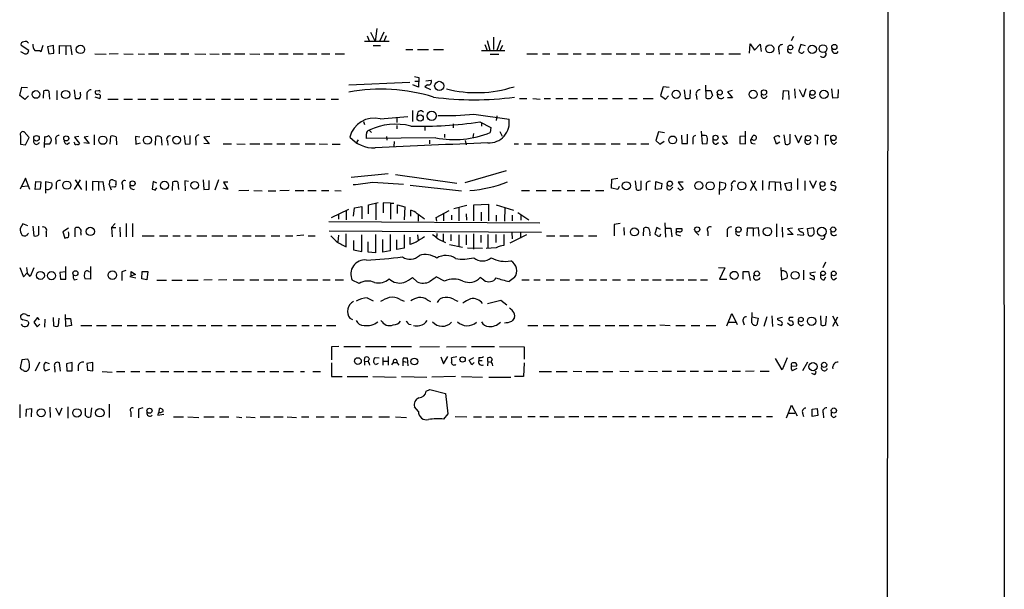
# Model space of a CAD drawing. Extents: x 0 to 1080, y 0 to 889.
# Drawn here: x 887 to 1069, y 423 to 529 of the extents above; entities that cross this region are included whole.
import ezdxf

# ---------------------------------------------------------------- set-up
doc = ezdxf.new("R2010")
doc.units = 0
doc.header["$MEASUREMENT"] = 0
doc.layers.add('MAIN', color=5, linetype='CONTINUOUS')

msp = doc.modelspace()

# ---------------------------------------------------------------- linework, layer by layer
at = {"layer": 'MAIN'}
for p, q in [((1047.8347, 857.3347), (1047.242, 57.2347)), ((1069.0013, 693.3354), (1069.1707, 287.1894)), ((953.008, 527.2194), (952.6693, 524.8487)), ((951.23, 525.8647), (951.5687, 524.9334)), ((951.8227, 526.5421), (952.6693, 524.8487)), ((954.278, 526.5421), (953.516, 524.8487)), ((954.7013, 525.8647), (954.278, 524.8487)), ((973.4127, 525.0181), (973.9207, 523.2401)), ((974.598, 525.6107), (974.598, 523.3247)), ((975.868, 525.0181), (975.1907, 523.1554)), ((1030.1393, 525.7801), (1029.716, 524.9334)), ((888.5767, 523.1554), (887.1373, 524.0867)), ((890.8627, 522.9861), (891.2013, 524.1714)), ((893.1487, 524.0867), (892.048, 523.8327)), ((892.048, 523.8327), (892.302, 522.5627)), ((893.2333, 522.6474), (893.1487, 524.0867)), ((894.2493, 522.5627), (894.2493, 524.0867)), ((894.2493, 524.0867), (895.4347, 524.0021)), ((895.4347, 524.0021), (896.2813, 524.0867)), ((895.4347, 524.0021), (895.4347, 522.3934)), ((896.2813, 524.0867), (896.5353, 522.3934)), ((955.294, 524.8487), (950.722, 524.8487)), ((952.3307, 524.0867), (953.6853, 524.0867)), ((958.342, 523.3247), (959.6967, 523.3247)), ((960.5433, 523.3247), (962.5753, 523.3247)), ((963.5067, 523.3247), (965.3693, 523.3247)), ((972.9893, 524.2561), (973.4127, 523.1554)), ((976.2913, 524.0867), (975.7833, 523.1554)), ((1022.0113, 522.6474), (1022.096, 524.4254)), ((1022.096, 524.4254), (1022.9427, 523.2401)), ((1022.9427, 523.2401), (1023.9587, 524.3407)), ((1023.9587, 524.3407), (1024.128, 522.9861)), ((1027.43, 523.2401), (1027.5147, 522.4781)), ((1031.494, 524.2561), (1031.0707, 522.9861)), ((1032.3407, 524.0021), (1031.494, 524.2561)), ((887.0527, 522.9861), (887.8147, 522.5627)), ((888.4073, 522.6474), (888.5767, 523.1554)), ((890.524, 523.1554), (890.8627, 522.9861)), ((892.302, 522.5627), (893.2333, 522.6474)), ((900.7687, 522.5627), (902.8853, 522.4781)), ((905.0867, 522.5627), (903.478, 522.4781)), ((906.1873, 522.5627), (907.8807, 522.4781)), ((908.812, 522.5627), (909.9973, 522.4781)), ((910.7593, 522.5627), (912.622, 522.5627)), ((913.638, 522.5627), (915.8393, 522.5627)), ((916.686, 522.5627), (918.21, 522.5627)), ((919.3107, 522.5627), (921.3427, 522.4781)), ((922.1047, 522.5627), (923.798, 522.4781)), ((924.3907, 522.5627), (925.9147, 522.5627)), ((926.6767, 522.5627), (928.5393, 522.5627)), ((929.4707, 522.5627), (931.3333, 522.4781)), ((932.0953, 522.5627), (933.958, 522.5627)), ((934.8893, 522.5627), (936.5827, 522.5627)), ((937.514, 522.5627), (939.3767, 522.5627)), ((940.2233, 522.5627), (941.9167, 522.5627)), ((942.7633, 522.5627), (944.2873, 522.5627)), ((945.3033, 522.5627), (946.9967, 522.5627)), ((972.3967, 523.1554), (976.7147, 523.1554)), ((974.0053, 522.4781), (975.614, 522.4781)), ((980.7787, 522.5627), (982.726, 522.5627)), ((983.6573, 522.5627), (985.012, 522.5627)), ((986.4513, 522.5627), (988.3987, 522.5627)), ((989.33, 522.5627), (990.854, 522.5627)), ((991.87, 522.5627), (993.4787, 522.5627)), ((994.5793, 522.5627), (996.442, 522.5627)), ((997.2887, 522.5627), (999.1513, 522.5627)), ((1000.0827, 522.5627), (1001.6067, 522.5627)), ((1002.8767, 522.5627), (1004.316, 522.5627)), ((1005.4167, 522.5627), (1007.2793, 522.5627)), ((1008.2107, 522.5627), (1009.5653, 522.5627)), ((1010.666, 522.5627), (1012.1053, 522.5627)), ((1012.952, 522.5627), (1014.6453, 522.5627)), ((1015.6613, 522.5627), (1017.1853, 522.5627)), ((1018.2013, 522.5627), (1020.318, 522.5627)), ((1029.3773, 522.7321), (1029.8007, 522.7321)), ((959.9507, 518.3294), (960.7973, 518.1601)), ((960.7973, 518.1601), (960.7127, 516.3821)), ((886.8833, 514.8581), (887.3067, 516.3821)), ((887.3067, 516.3821), (888.3227, 516.2974)), ((896.9587, 515.8741), (897.128, 514.2654)), ((947.8433, 516.8054), (959.104, 517.3134)), ((960.7127, 516.3821), (959.6967, 516.8054)), ((960.0353, 517.4827), (960.7127, 517.4827)), ((962.406, 516.8054), (961.898, 516.4667)), ((961.898, 516.4667), (962.914, 515.9587)), ((962.0673, 517.5674), (963.0833, 517.6521)), ((1006.0093, 516.4667), (1005.5013, 514.8581)), ((1007.11, 516.2974), (1006.0093, 516.4667)), ((1009.904, 515.8741), (1010.0733, 514.2654)), ((1011.0047, 514.3501), (1011.0893, 515.8741)), ((1013.968, 514.3501), (1013.8833, 516.7207)), ((1030.3087, 516.0434), (1030.478, 514.3501)), ((1031.9173, 514.5194), (1031.24, 515.8741)), ((1032.4253, 516.0434), (1031.9173, 514.5194)), ((1037.4207, 514.3501), (1037.2513, 516.0434)), ((1038.4367, 515.9587), (1038.352, 514.4347)), ((887.8147, 514.0961), (886.8833, 514.8581)), ((888.492, 514.7734), (887.8147, 514.0961)), ((891.286, 514.3501), (891.3707, 515.7047)), ((892.302, 515.6201), (892.3867, 514.1807)), ((893.7413, 515.7894), (893.7413, 514.0114)), ((898.144, 515.1121), (898.144, 515.4507)), ((899.3293, 514.9427), (899.3293, 514.0961)), ((901.446, 515.7047), (900.8533, 515.6201)), ((901.6153, 514.2654), (900.8533, 514.5194)), ((903.224, 514.1807), (905.0867, 514.1807)), ((906.1873, 514.1807), (907.796, 514.1807)), ((908.7273, 514.1807), (910.2513, 514.1807)), ((911.1827, 514.1807), (912.5373, 514.1807)), ((913.5533, 514.1807), (915.416, 514.1807)), ((916.3473, 514.1807), (917.8713, 514.1807)), ((918.972, 514.1807), (920.496, 514.1807)), ((921.3427, 514.1807), (923.036, 514.1807)), ((924.2213, 514.1807), (925.9147, 514.1807)), ((926.6767, 514.1807), (928.37, 514.1807)), ((929.5553, 514.1807), (930.8253, 514.1807)), ((932.0953, 514.1807), (933.6193, 514.1807)), ((934.3813, 514.1807), (936.244, 514.1807)), ((937.006, 514.1807), (938.6147, 514.1807)), ((939.546, 514.1807), (940.7313, 514.1807)), ((941.7473, 514.1807), (943.4407, 514.1807)), ((944.5413, 514.1807), (945.896, 514.1807)), ((979.424, 514.2654), (980.7787, 514.2654)), ((981.8793, 514.2654), (983.234, 514.1807)), ((983.996, 514.2654), (985.1813, 514.2654)), ((986.1127, 514.2654), (987.4673, 514.2654)), ((988.4833, 514.2654), (990.1767, 514.2654)), ((991.108, 514.2654), (992.9707, 514.2654)), ((993.9867, 514.2654), (995.68, 514.2654)), ((996.6113, 514.2654), (998.474, 514.2654)), ((999.6593, 514.2654), (1001.1833, 514.2654)), ((1002.284, 514.2654), (1004.1467, 514.2654)), ((1005.5013, 514.8581), (1006.4327, 514.1807)), ((1006.4327, 514.1807), (1007.0253, 514.7734)), ((1012.1053, 514.9427), (1012.2747, 514.0961)), ((1013.968, 515.7894), (1014.8147, 515.7894)), ((1014.8147, 515.7894), (1015.1533, 514.8581)), ((1018.794, 515.7894), (1017.9473, 515.5354)), ((1017.9473, 515.5354), (1018.8787, 514.4347)), ((1018.8787, 514.4347), (1017.9473, 514.4347)), ((1028.192, 514.0961), (1028.2767, 515.7894)), ((1028.2767, 515.7894), (1029.208, 515.7047)), ((1029.208, 515.7047), (1029.2927, 514.0961)), ((1038.352, 514.4347), (1037.4207, 514.3501)), ((953.6007, 510.5401), (958.7653, 510.9634)), ((956.7333, 510.6247), (956.7333, 509.8627)), ((959.612, 512.0641), (959.612, 510.0321)), ((970.9573, 511.3867), (977.4767, 510.4554)), ((975.1907, 511.0481), (975.106, 510.2014)), ((950.5527, 510.0321), (950.722, 509.4394)), ((956.7333, 509.2701), (956.7333, 508.6774)), ((961.898, 509.1007), (961.898, 508.3387)), ((967.1473, 509.6087), (967.1473, 508.8467)), ((972.058, 509.9474), (974.09, 508.9314)), ((972.3967, 509.8627), (972.3967, 509.1854)), ((974.09, 508.9314), (974.0053, 508.0001)), ((887.0527, 507.4074), (887.0527, 505.7987)), ((888.6613, 507.0687), (887.73, 508.0847)), ((887.984, 505.7141), (888.6613, 507.0687)), ((891.4553, 505.2061), (891.54, 507.2381)), ((892.2173, 507.4074), (892.7253, 506.8994)), ((897.8053, 507.2381), (897.0433, 507.1534)), ((897.0433, 507.1534), (897.9747, 505.9681)), ((899.5833, 507.2381), (898.8213, 507.1534)), ((898.8213, 507.1534), (899.7527, 505.9681)), ((900.684, 507.5767), (900.684, 505.7141)), ((903.6473, 505.7987), (903.732, 507.3227)), ((904.748, 507.1534), (904.8327, 505.7141)), ((909.1507, 507.1534), (908.304, 507.2381)), ((908.304, 507.2381), (908.3887, 505.7987)), ((912.0293, 505.6294), (912.114, 507.2381)), ((913.0453, 507.1534), (913.2147, 505.6294)), ((917.3633, 507.4074), (917.5327, 505.7987)), ((918.464, 505.8834), (918.464, 507.4074)), ((922.1047, 507.2381), (921.004, 507.1534)), ((921.004, 507.1534), (921.9353, 505.8834)), ((963.93, 506.9841), (951.0607, 506.8994)), ((951.5687, 508.4234), (951.992, 508.0001)), ((954.786, 507.2381), (954.8707, 506.5607)), ((965.5387, 507.6614), (965.5387, 507.0687)), ((970.8727, 507.8307), (970.788, 507.0687)), ((975.7833, 508.1694), (976.2067, 507.3227)), ((1005.1627, 508.0847), (1004.6547, 506.4761)), ((1006.2633, 507.9154), (1005.1627, 508.0847)), ((1009.396, 507.4921), (1009.4807, 505.9681)), ((1010.4967, 505.9681), (1010.4967, 507.6614)), ((1013.0367, 508.2541), (1013.206, 505.8834)), ((1013.5447, 507.4074), (1013.1213, 507.4074)), ((1017.778, 507.3227), (1017.016, 507.2381)), ((1017.016, 507.2381), (1017.9473, 505.9681)), ((1021.1647, 507.3227), (1020.2333, 507.2381)), ((1020.2333, 507.2381), (1020.2333, 505.9681)), ((1021.2493, 505.8834), (1021.2493, 508.2541)), ((1022.2653, 506.6454), (1022.6887, 507.4074)), ((1027.0067, 505.7987), (1026.5833, 507.0687)), ((1028.3613, 507.5767), (1028.6153, 505.7987)), ((1029.5467, 506.0527), (1029.5467, 507.6614)), ((1030.3933, 507.5767), (1031.0707, 506.0527)), ((1031.0707, 506.0527), (1031.6633, 507.4074)), ((1036.6587, 507.4074), (1035.9813, 507.4074)), ((1035.9813, 507.4074), (1036.066, 505.6294)), ((887.0527, 505.7987), (887.984, 505.7141)), ((892.302, 505.7987), (891.54, 505.7987)), ((893.572, 506.6454), (893.572, 505.7987)), ((895.6887, 505.7987), (896.112, 506.1374)), ((897.0433, 506.0527), (896.9587, 506.2221)), ((899.7527, 505.9681), (898.7367, 506.0527)), ((908.3887, 505.7987), (909.2353, 506.0527)), ((914.2307, 506.3914), (914.3153, 505.6294)), ((917.5327, 505.7987), (918.464, 505.8834)), ((919.48, 506.4761), (919.48, 505.6294)), ((921.9353, 505.8834), (921.004, 505.9681)), ((924.56, 505.8834), (926.084, 505.8834)), ((927.1, 505.8834), (928.624, 505.7987)), ((929.4707, 505.8834), (931.3333, 505.8834)), ((932.0953, 505.8834), (933.6193, 505.8834)), ((934.466, 505.8834), (935.99, 505.8834)), ((937.006, 505.8834), (938.6993, 505.8834)), ((939.7153, 505.8834), (941.578, 505.8834)), ((942.34, 505.8834), (943.864, 505.7987)), ((944.7107, 505.7987), (946.2347, 505.7987)), ((949.5367, 506.6454), (949.1133, 505.9681)), ((956.2253, 506.3067), (956.1407, 505.3754)), ((962.7447, 506.5607), (962.7447, 505.8834)), ((969.3487, 506.4761), (969.518, 505.7141)), ((978.408, 505.8834), (979.2547, 505.8834)), ((980.2707, 505.8834), (981.6253, 505.8834)), ((982.726, 505.8834), (984.4193, 505.8834)), ((985.6047, 505.8834), (987.298, 505.8834)), ((988.3987, 505.8834), (989.9227, 505.8834)), ((990.9387, 505.8834), (992.378, 505.8834)), ((993.3093, 505.8834), (995.3413, 505.8834)), ((996.3573, 505.8834), (998.0507, 505.8834)), ((999.3207, 505.8834), (1001.014, 505.8834)), ((1001.8607, 505.8834), (1003.3847, 505.8834)), ((1004.6547, 506.4761), (1005.4167, 505.7987)), ((1005.4167, 505.7987), (1006.1787, 506.3914)), ((1009.4807, 505.9681), (1010.4967, 505.9681)), ((1011.5127, 506.5607), (1011.5127, 505.7987)), ((1013.206, 505.8834), (1014.1373, 505.9681)), ((1015.8307, 505.7987), (1016.254, 506.1374)), ((1020.2333, 505.9681), (1021.2493, 505.8834)), ((1022.604, 506.6454), (1022.2653, 506.6454)), ((1022.604, 505.9681), (1023.0273, 505.8834)), ((1027.5993, 506.2221), (1027.0067, 505.7987)), ((1034.542, 506.5607), (1034.542, 505.7987)), ((1037.7593, 505.7987), (1038.098, 506.2221)), ((887.984, 499.5334), (886.968, 497.5014)), ((888.746, 497.4167), (887.984, 499.5334)), ((948.2667, 499.7027), (955.1247, 500.3801)), ((956.4793, 500.2107), (967.8247, 498.6021)), ((976.9687, 500.8881), (969.264, 498.6867)), ((996.5267, 499.3641), (997.6273, 499.5334)), ((887.222, 498.0094), (888.4073, 498.0941)), ((889.762, 497.4167), (889.8467, 498.9407)), ((889.8467, 498.9407), (890.778, 498.8561)), ((890.778, 498.8561), (890.6933, 497.5014)), ((891.7093, 496.7394), (891.7093, 498.9407)), ((891.7093, 498.9407), (892.81, 498.6867)), ((893.6567, 498.3481), (893.6567, 497.5014)), ((898.0593, 499.1947), (896.9587, 497.4167)), ((897.128, 499.1947), (898.3133, 497.4167)), ((899.16, 499.0254), (899.16, 497.2474)), ((901.446, 498.8561), (900.3453, 498.9407)), ((900.3453, 498.9407), (900.3453, 497.2474)), ((901.446, 498.8561), (902.2927, 498.9407)), ((901.446, 498.8561), (901.446, 497.2474)), ((902.2927, 498.9407), (902.5467, 497.2474)), ((903.9013, 497.3321), (903.478, 498.4327)), ((904.4093, 497.9247), (903.9013, 497.8401)), ((904.6633, 499.0254), (904.6633, 498.3481)), ((905.9333, 498.2634), (905.9333, 497.4167)), ((911.606, 498.9407), (911.4367, 497.5014)), ((912.2833, 498.6021), (911.606, 498.9407)), ((911.9447, 497.3321), (912.2833, 497.7554)), ((915.162, 497.2474), (915.2467, 498.8561)), ((916.178, 498.7714), (916.2627, 497.4167)), ((918.1253, 498.9407), (917.448, 499.0254)), ((917.448, 499.0254), (917.5327, 497.1627)), ((920.8347, 499.1947), (921.004, 497.4167)), ((921.9353, 497.5014), (921.9353, 499.1101)), ((923.7133, 499.1947), (923.036, 497.3321)), ((925.4067, 497.4167), (924.56, 497.6707)), ((925.4067, 498.7714), (924.6447, 498.7714)), ((924.6447, 498.7714), (925.4067, 497.4167)), ((952.246, 498.7714), (957.9187, 498.4327)), ((959.1887, 498.2634), (968.6713, 497.1627)), ((996.442, 497.6707), (996.5267, 499.3641)), ((997.6273, 497.4167), (996.442, 497.6707)), ((997.8813, 498.0094), (997.6273, 497.4167)), ((1000.8447, 499.0254), (1001.014, 497.4167)), ((1001.9453, 497.5014), (1001.9453, 499.0254)), ((1002.8767, 498.1787), (1002.8767, 497.3321)), ((1004.57, 497.4167), (1004.6547, 498.9407)), ((1004.6547, 498.9407), (1005.7553, 498.5174)), ((1005.7553, 498.5174), (1005.6707, 497.5861)), ((1007.364, 497.4167), (1007.7873, 497.8401)), ((1009.142, 497.3321), (1008.7187, 497.7554)), ((1009.7347, 498.7714), (1008.8033, 498.7714)), ((1008.8033, 498.7714), (1009.7347, 497.5861)), ((1016.4233, 496.4854), (1016.508, 498.8561)), ((1016.508, 498.8561), (1017.524, 498.6021)), ((1018.7093, 498.0094), (1018.6247, 497.1627)), ((1022.1807, 497.2474), (1023.1967, 499.0254)), ((1022.2653, 499.1101), (1023.2813, 497.2474)), ((1024.382, 499.1101), (1024.382, 497.3321)), ((1025.652, 498.8561), (1025.5673, 497.4167)), ((1026.7527, 498.7714), (1025.652, 498.8561)), ((1026.7527, 498.7714), (1027.684, 498.8561)), ((1026.7527, 498.7714), (1026.7527, 497.1627)), ((1027.684, 498.8561), (1027.7687, 497.3321)), ((1028.5307, 498.5174), (1029.716, 498.7714)), ((1028.954, 497.2474), (1028.5307, 498.5174)), ((1030.9013, 499.4487), (1030.9013, 497.4167)), ((1032.256, 499.0254), (1032.256, 497.2474)), ((1033.1027, 499.1101), (1033.78, 497.6707)), ((1033.78, 497.6707), (1034.3727, 499.1101)), ((1037.2513, 498.1787), (1037.082, 498.3481)), ((890.6933, 497.5014), (889.762, 497.4167)), ((921.004, 497.4167), (921.9353, 497.5014)), ((929.3013, 497.2474), (927.4387, 497.1627)), ((930.2327, 497.2474), (931.7567, 497.1627)), ((932.8573, 497.1627), (934.2967, 497.1627)), ((936.752, 497.2474), (935.0587, 497.1627)), ((937.8527, 497.2474), (939.4613, 497.2474)), ((940.2233, 497.2474), (941.7473, 497.2474)), ((942.7633, 497.2474), (944.118, 497.2474)), ((945.2187, 497.2474), (946.404, 497.1627)), ((979.7627, 497.2474), (981.2867, 497.2474)), ((982.472, 497.2474), (984.3347, 497.2474)), ((985.4353, 497.2474), (987.1287, 497.2474)), ((988.2293, 497.2474), (989.6687, 497.2474)), ((990.7693, 497.2474), (992.4627, 497.2474)), ((993.4787, 497.2474), (995.0027, 497.2474)), ((1005.6707, 497.5861), (1004.57, 497.4167)), ((1029.2927, 497.3321), (1028.954, 497.2474)), ((1036.9973, 497.5861), (1037.6747, 497.2474)), ((948.69, 492.5061), (948.8593, 494.0301)), ((948.8593, 494.0301), (950.214, 494.2841)), ((950.214, 494.2841), (950.214, 491.9981)), ((951.484, 494.6227), (953.262, 495.0461)), ((951.484, 492.9294), (951.484, 494.6227)), ((952.8387, 494.7921), (952.8387, 491.8287)), ((955.548, 494.8767), (954.1933, 494.9614)), ((954.1933, 494.9614), (954.1933, 493.0987)), ((955.548, 494.8767), (956.1407, 494.8767)), ((955.548, 494.8767), (955.548, 491.9134)), ((956.818, 493.0141), (956.818, 494.6227)), ((956.818, 494.6227), (958.1727, 494.1994)), ((958.1727, 494.1994), (958.088, 491.8287)), ((969.6873, 494.4534), (967.232, 493.8607)), ((968.1633, 494.0301), (968.1633, 491.6594)), ((970.9573, 494.6227), (973.6667, 494.7074)), ((970.9573, 491.6594), (970.9573, 494.6227)), ((973.6667, 494.7074), (973.6667, 491.6594)), ((975.106, 494.6227), (978.3233, 493.6067)), ((976.7147, 494.1147), (976.63, 491.5747)), ((944.626, 492.2521), (947.8433, 493.7761)), ((945.896, 492.7601), (945.896, 491.9134)), ((947.3353, 493.4374), (947.3353, 491.8287)), ((959.2733, 492.5061), (959.2733, 493.6067)), ((960.628, 492.6754), (960.628, 491.5747)), ((964.0147, 492.2521), (966.3853, 493.5221)), ((964.0993, 491.5747), (964.0147, 492.2521)), ((965.3693, 492.8447), (965.3693, 491.6594)), ((966.8087, 492.6754), (966.8087, 491.8287)), ((969.518, 492.9294), (969.6027, 491.7441)), ((972.312, 493.2681), (972.312, 491.6594)), ((975.106, 492.6754), (975.106, 491.5747)), ((978.0693, 492.6754), (978.0693, 491.6594)), ((979.0853, 493.1834), (981.1173, 491.8287)), ((979.678, 492.5907), (979.678, 491.7441)), ((887.476, 491.0667), (886.968, 490.2201)), ((888.4073, 490.7281), (887.476, 491.0667)), ((889.3387, 490.6434), (889.508, 488.8654)), ((890.4393, 489.1194), (890.4393, 490.6434)), ((904.5787, 491.1514), (903.9013, 490.3894)), ((903.9013, 490.3894), (903.986, 488.6961)), ((903.9013, 490.3894), (904.6633, 490.3894)), ((905.4253, 490.4741), (905.51, 488.6961)), ((906.6107, 491.1514), (906.6107, 488.6961)), ((907.796, 491.1514), (907.796, 488.6961)), ((944.118, 491.4901), (983.1493, 491.2361)), ((998.0507, 491.1514), (996.95, 490.9821)), ((996.95, 490.9821), (996.95, 488.8654)), ((998.728, 490.3894), (998.8127, 488.9501)), ((1004.824, 490.3894), (1004.4853, 489.2041)), ((1005.5013, 490.0507), (1004.824, 490.3894)), ((1006.348, 491.2361), (1006.4327, 488.6114)), ((1022.6887, 490.3047), (1023.62, 490.3894)), ((1023.62, 490.3894), (1023.7047, 488.7807)), ((1027.0067, 491.0667), (1027.0067, 488.6961)), ((1028.0227, 490.4741), (1028.1073, 488.6114)), ((1032.764, 490.2201), (1033.8647, 490.3894)), ((891.794, 489.5427), (891.794, 488.6961)), ((895.9427, 490.3047), (894.842, 489.6274)), ((894.842, 489.6274), (895.2653, 488.4421)), ((897.128, 488.6961), (897.128, 490.3047)), ((898.2287, 489.3734), (898.2287, 488.9501)), ((909.574, 488.8654), (911.7753, 488.8654)), ((912.7913, 488.8654), (914.3153, 488.8654)), ((915.2467, 488.8654), (916.6013, 488.8654)), ((917.448, 488.8654), (918.6333, 488.8654)), ((919.6493, 488.8654), (921.512, 488.8654)), ((922.4433, 488.8654), (924.4753, 488.8654)), ((925.4067, 488.8654), (927.1, 488.8654)), ((928.116, 488.8654), (929.7247, 488.8654)), ((930.4867, 488.8654), (932.3493, 488.8654)), ((933.45, 488.8654), (935.0587, 488.8654)), ((936.0747, 488.8654), (937.4293, 488.8654)), ((939.4613, 488.9501), (938.1913, 488.8654)), ((940.308, 488.8654), (941.578, 488.8654)), ((944.2027, 489.7967), (983.488, 489.5427)), ((945.896, 488.9501), (945.8113, 487.7647)), ((947.3353, 486.8334), (947.3353, 489.2041)), ((950.214, 485.9867), (950.214, 489.0347)), ((952.754, 489.1194), (952.754, 485.7327)), ((955.4633, 489.1194), (955.4633, 486.0714)), ((958.088, 489.0347), (958.088, 486.5794)), ((959.1887, 487.2567), (959.1887, 488.6114)), ((960.5433, 489.0347), (960.628, 488.0187)), ((964.0993, 488.7807), (963.8453, 488.6961)), ((965.2847, 489.2041), (965.2847, 487.8494)), ((966.724, 489.1194), (966.724, 487.9341)), ((968.1633, 489.0347), (968.1633, 486.8334)), ((969.518, 489.0347), (969.518, 487.1721)), ((970.8727, 489.2041), (970.8727, 486.4101)), ((972.2273, 488.9501), (972.2273, 487.5954)), ((973.582, 489.1194), (973.582, 486.5794)), ((975.0213, 489.1194), (975.0213, 487.5954)), ((976.5453, 489.1194), (976.5453, 487.0874)), ((980.694, 489.0347), (977.646, 487.5107)), ((977.9847, 489.4581), (978.0693, 488.2727)), ((979.5933, 489.4581), (979.5933, 488.4421)), ((984.4193, 488.8654), (985.9433, 488.8654)), ((986.8747, 488.8654), (988.568, 488.8654)), ((989.4993, 488.8654), (991.1927, 488.8654)), ((992.2087, 488.8654), (993.7327, 488.8654)), ((1002.3687, 488.8654), (1002.4533, 490.3047)), ((1003.554, 489.2041), (1003.554, 488.8654)), ((1005.5013, 489.0347), (1005.586, 489.2041)), ((1006.5173, 490.3047), (1007.4487, 490.3047)), ((1007.4487, 490.3047), (1007.618, 488.6961)), ((1008.4647, 489.6274), (1008.4647, 490.2201)), ((1008.4647, 490.2201), (1009.4807, 490.2201)), ((1008.9727, 489.6274), (1008.4647, 489.6274)), ((1008.8033, 488.9501), (1009.2267, 488.8654)), ((1011.8513, 489.7121), (1012.6133, 488.9501)), ((1014.3067, 489.6274), (1014.3067, 488.8654)), ((1017.8627, 489.6274), (1017.8627, 488.6961)), ((1021.588, 490.3047), (1021.5033, 488.8654)), ((1022.6887, 490.3047), (1021.588, 490.3047)), ((1022.6887, 490.3047), (1022.6887, 488.7807)), ((1029.97, 490.3047), (1029.0387, 490.1354)), ((1029.0387, 490.1354), (1030.0547, 489.1194)), ((1030.0547, 489.1194), (1029.0387, 489.1194)), ((1030.8167, 489.1194), (1031.9173, 488.9501)), ((1030.986, 490.1354), (1031.9173, 490.3047)), ((1032.9333, 488.9501), (1032.764, 490.2201)), ((948.69, 488.0187), (948.69, 486.2407)), ((951.3993, 485.8174), (951.3993, 487.7647)), ((954.1087, 485.8174), (954.1087, 488.1881)), ((956.7333, 486.3254), (956.7333, 488.1034)), ((960.2893, 487.6801), (959.1887, 487.2567)), ((964.2687, 488.2727), (965.708, 487.5954)), ((966.47, 487.2567), (968.8407, 486.7487)), ((948.69, 486.2407), (950.214, 485.9867)), ((952.754, 485.7327), (951.3993, 485.8174)), ((955.4633, 486.0714), (954.1087, 485.8174)), ((958.088, 486.5794), (956.7333, 486.3254)), ((972.566, 486.4947), (969.772, 486.5794)), ((975.106, 486.6641), (973.2433, 486.4947)), ((895.4347, 480.8221), (895.4347, 483.1927)), ((900.0067, 483.1927), (900.0067, 480.8221)), ((1036.066, 483.9547), (1035.558, 482.9387)), ((886.8833, 483.0234), (887.5607, 481.2454)), ((887.5607, 481.2454), (888.238, 482.0074)), ((888.1533, 483.0234), (888.238, 482.0074)), ((888.8307, 481.3301), (888.238, 482.0074)), ((889.508, 482.9387), (888.8307, 481.3301)), ((895.35, 482.1767), (894.334, 482.0921)), ((894.334, 482.0921), (894.4187, 480.8221)), ((899.668, 482.2614), (900.0067, 482.1767)), ((906.526, 482.4307), (905.764, 482.1767)), ((905.764, 482.1767), (905.764, 480.5681)), ((908.304, 481.6687), (907.288, 481.3301)), ((907.288, 481.3301), (908.3887, 481.0761)), ((907.542, 481.5841), (907.542, 482.2614)), ((907.542, 482.2614), (908.304, 481.6687)), ((909.4893, 480.9067), (909.574, 482.2614)), ((909.574, 482.2614), (910.59, 482.2614)), ((910.59, 482.2614), (910.4207, 480.7374)), ((965.5387, 480.4834), (964.0147, 481.2454)), ((1016.254, 483.0234), (1017.4393, 482.9387)), ((1017.4393, 482.9387), (1016.4233, 480.8221)), ((1020.826, 480.8221), (1020.826, 482.2614)), ((1020.826, 482.2614), (1021.842, 482.2614)), ((1021.842, 482.2614), (1022.096, 480.5681)), ((1027.7687, 483.0234), (1027.938, 480.7374)), ((1032.002, 482.5154), (1032.002, 480.7374)), ((1033.1873, 482.0074), (1034.2033, 482.1767)), ((1035.812, 480.7374), (1036.1507, 481.2454)), ((894.4187, 480.8221), (895.4347, 480.8221)), ((896.9587, 480.7374), (897.5513, 480.8221)), ((900.0067, 480.8221), (898.9907, 480.9067)), ((910.4207, 480.7374), (909.4893, 480.9067)), ((912.2833, 480.6527), (914.0613, 480.6527)), ((915.0773, 480.6527), (916.94, 480.6527)), ((917.8713, 480.6527), (919.9033, 480.6527)), ((922.528, 480.7374), (921.004, 480.6527)), ((925.2373, 480.7374), (923.7133, 480.6527)), ((926.4227, 480.7374), (928.4547, 480.7374)), ((929.4707, 480.7374), (931.164, 480.7374)), ((932.0953, 480.7374), (933.958, 480.7374)), ((934.72, 480.7374), (936.4133, 480.7374)), ((937.514, 480.7374), (939.038, 480.7374)), ((940.054, 480.7374), (942.086, 480.7374)), ((943.0173, 480.7374), (944.372, 480.7374)), ((945.3033, 480.7374), (946.8273, 480.7374)), ((949.706, 480.0601), (948.436, 480.6527)), ((960.4587, 480.3141), (959.612, 481.1607)), ((972.82, 480.6527), (972.1427, 481.1607)), ((978.4927, 481.1607), (977.4767, 480.3987)), ((979.8473, 480.7374), (981.202, 480.7374)), ((982.0487, 480.7374), (983.234, 480.7374)), ((984.3347, 480.7374), (985.8587, 480.7374)), ((986.9593, 480.7374), (988.6527, 480.7374)), ((989.7533, 480.7374), (991.1927, 480.7374)), ((992.2933, 480.7374), (993.648, 480.7374)), ((994.41, 480.7374), (995.5953, 480.7374)), ((996.6113, 480.7374), (998.1353, 480.7374)), ((999.4053, 480.7374), (1000.76, 480.7374)), ((1001.9453, 480.7374), (1003.3, 480.7374)), ((1004.062, 480.7374), (1005.6707, 480.7374)), ((1006.5173, 480.7374), (1007.872, 480.7374)), ((1008.4647, 480.7374), (1009.8193, 480.7374)), ((1010.666, 480.7374), (1012.19, 480.7374)), ((1012.952, 480.7374), (1014.222, 480.7374)), ((1016.4233, 480.8221), (1017.778, 480.8221)), ((1027.938, 480.7374), (1028.954, 481.0761)), ((1033.1027, 481.0761), (1033.9493, 480.7374)), ((1037.59, 480.7374), (1038.098, 481.0761)), ((951.23, 477.3507), (952.3307, 476.8427)), ((957.326, 477.0967), (958.088, 476.7581)), ((962.3213, 477.0121), (962.914, 476.6734)), ((967.486, 476.9274), (967.994, 476.7581)), ((973.4973, 476.3347), (975.9527, 476.9274)), ((975.9527, 476.9274), (977.0533, 476.0807)), ((887.3067, 474.2181), (887.0527, 474.0487)), ((895.4347, 472.1014), (895.35, 474.3027)), ((1017.778, 472.1861), (1018.7093, 474.4721)), ((1018.7093, 474.4721), (1019.7253, 472.4401)), ((1022.4347, 472.7787), (1022.5193, 474.6414)), ((1026.16, 474.0487), (1026.2447, 472.1014)), ((1035.1347, 474.0487), (1035.2193, 472.3554)), ((1036.1507, 472.4401), (1036.2353, 473.9641)), ((1037.336, 474.0487), (1038.352, 472.1861)), ((888.4073, 473.0327), (888.5767, 472.6941)), ((890.1853, 473.7101), (889.508, 472.8634)), ((889.508, 472.8634), (890.1007, 472.0167)), ((890.1007, 472.0167), (890.6087, 472.5247)), ((890.524, 473.2867), (890.1853, 473.7101)), ((891.54, 473.4561), (891.4553, 471.9321)), ((893.064, 473.7101), (893.1487, 472.1861)), ((894.08, 472.2707), (894.1647, 473.6254)), ((895.4347, 473.5407), (896.2813, 473.5407)), ((896.4507, 472.2707), (895.4347, 472.1014)), ((896.2813, 473.5407), (896.4507, 472.2707)), ((898.2287, 472.2707), (900.2607, 472.2707)), ((901.1073, 472.2707), (902.97, 472.2707)), ((903.9013, 472.2707), (905.764, 472.2707)), ((906.78, 472.2707), (908.6427, 472.2707)), ((909.4047, 472.2707), (911.4367, 472.2707)), ((912.1987, 472.2707), (913.892, 472.2707)), ((914.908, 472.2707), (916.432, 472.2707)), ((917.1093, 472.2707), (918.8027, 472.2707)), ((919.8187, 472.2707), (921.3427, 472.2707)), ((922.3587, 472.2707), (924.3907, 472.2707)), ((925.4067, 472.2707), (926.9307, 472.2707)), ((927.9467, 472.2707), (929.9787, 472.2707)), ((930.7407, 472.2707), (932.6033, 472.2707)), ((933.45, 472.2707), (935.3127, 472.2707)), ((936.244, 472.2707), (938.1067, 472.2707)), ((939.1227, 472.2707), (940.4773, 472.2707)), ((941.4087, 472.2707), (942.848, 472.2707)), ((943.6947, 472.2707), (945.388, 472.2707)), ((948.0127, 473.6254), (948.5207, 473.3714)), ((958.9347, 472.5247), (959.358, 472.4401)), ((980.948, 472.2707), (982.8107, 472.2707)), ((983.8267, 472.2707), (985.8587, 472.2707)), ((986.9593, 472.2707), (988.4833, 472.2707)), ((989.4147, 472.2707), (991.2773, 472.2707)), ((992.2933, 472.2707), (994.3253, 472.2707)), ((995.2567, 472.2707), (997.0347, 472.2707)), ((997.8813, 472.2707), (999.6593, 472.2707)), ((1000.5907, 472.2707), (1002.1147, 472.2707)), ((1003.046, 472.2707), (1004.57, 472.2707)), ((1005.4167, 472.3554), (1007.2793, 472.2707)), ((1008.38, 472.2707), (1010.0733, 472.2707)), ((1011.174, 472.2707), (1012.7827, 472.2707)), ((1013.968, 472.2707), (1015.746, 472.2707)), ((1018.1167, 472.8634), (1019.3867, 472.8634)), ((1020.826, 472.9481), (1020.9953, 472.3554)), ((1022.5193, 473.8794), (1023.62, 473.6254)), ((1023.62, 473.6254), (1023.366, 472.3554)), ((1025.2287, 473.8794), (1024.636, 472.1014)), ((1027.176, 472.5247), (1027.938, 472.2707)), ((1027.2607, 473.6254), (1028.1073, 473.7947)), ((1027.2607, 473.2867), (1027.2607, 473.6254)), ((1029.5467, 472.2707), (1029.0387, 472.6941)), ((1030.0547, 473.7101), (1029.3773, 473.7101)), ((1031.0707, 472.6094), (1031.0707, 473.2021)), ((1038.2673, 473.7947), (1037.336, 472.1014)), ((945.9807, 468.3761), (944.626, 468.2914)), ((944.626, 468.2914), (944.626, 465.9207)), ((946.912, 468.3761), (949.96, 468.3761)), ((950.8913, 468.3761), (954.7013, 468.3761)), ((955.6327, 468.3761), (959.4427, 468.3761)), ((960.9667, 468.2914), (964.6073, 468.3761)), ((965.8773, 468.2914), (969.518, 468.3761)), ((970.534, 468.3761), (974.7673, 468.3761)), ((975.6987, 468.3761), (980.2707, 468.2914)), ((980.2707, 468.2914), (980.2707, 466.0054)), ((887.3067, 465.9207), (886.968, 464.3967)), ((888.4073, 466.0054), (887.3067, 465.9207)), ((890.524, 465.4974), (889.762, 463.8041)), ((892.3867, 465.1587), (891.7093, 465.4127)), ((894.4187, 463.8041), (894.2493, 465.3281)), ((896.62, 465.4127), (895.5193, 465.1587)), ((895.5193, 465.1587), (895.604, 463.8887)), ((896.62, 463.8887), (896.62, 465.4127)), ((900.43, 465.4127), (899.3293, 465.2434)), ((899.3293, 465.2434), (899.414, 463.9734)), ((900.43, 463.8887), (900.43, 465.4127)), ((944.626, 465.3281), (944.626, 462.7881)), ((950.722, 465.6667), (950.8067, 466.3441)), ((950.722, 465.6667), (950.722, 464.9047)), ((950.722, 465.6667), (951.3993, 465.5821)), ((951.5687, 465.2434), (951.6533, 464.9047)), ((952.6693, 466.3441), (953.4313, 466.2594)), ((953.262, 465.2434), (952.754, 464.9894)), ((954.1087, 466.3441), (954.1087, 464.9047)), ((954.1933, 465.6667), (954.9553, 465.6667)), ((955.1247, 466.5134), (955.1247, 464.9047)), ((956.056, 465.4127), (955.7173, 464.9894)), ((956.056, 465.4127), (956.7333, 465.4127)), ((956.7333, 465.4127), (957.072, 464.9047)), ((957.834, 465.6667), (957.834, 464.8201)), ((957.834, 465.6667), (958.4267, 465.4974)), ((957.9187, 466.2594), (958.596, 466.2594)), ((958.596, 466.2594), (958.7653, 464.8201)), ((964.8613, 466.4287), (965.3693, 465.1587)), ((965.3693, 465.1587), (966.1313, 466.5134)), ((967.8247, 466.4287), (966.8087, 466.2594)), ((970.1107, 465.8361), (970.9573, 466.3441)), ((970.6187, 464.9894), (970.1107, 465.8361)), ((971.042, 465.4127), (970.6187, 464.9894)), ((971.8887, 466.3441), (971.8887, 465.7514)), ((971.8887, 465.7514), (972.4813, 465.7514)), ((973.582, 465.5821), (973.4973, 464.8201)), ((973.582, 465.5821), (973.582, 466.2594)), ((973.582, 465.5821), (974.1747, 465.4974)), ((974.344, 465.1587), (974.4287, 464.8201)), ((980.2707, 465.3281), (980.186, 462.7881)), ((1028.0227, 464.0581), (1026.8373, 466.1747)), ((1028.954, 466.2594), (1028.0227, 464.0581)), ((1032.764, 465.4974), (1031.8327, 463.8887)), ((891.6247, 463.8887), (892.4713, 464.1427)), ((893.318, 464.6507), (893.4027, 463.6347)), ((895.604, 463.8887), (896.62, 463.8887)), ((897.7207, 464.8201), (897.7207, 463.8887)), ((899.414, 463.9734), (900.43, 463.8887)), ((902.1233, 463.7194), (903.986, 463.6347)), ((904.8327, 463.7194), (906.3567, 463.7194)), ((907.4573, 463.7194), (909.1507, 463.7194)), ((910.2513, 463.7194), (911.9447, 463.7194)), ((912.9607, 463.7194), (914.4847, 463.7194)), ((915.416, 463.7194), (917.2787, 463.7194)), ((918.0407, 463.7194), (919.734, 463.7194)), ((920.5807, 463.7194), (922.274, 463.7194)), ((923.2053, 463.7194), (924.814, 463.7194)), ((925.83, 463.7194), (927.1847, 463.7194)), ((928.0313, 463.7194), (929.8093, 463.7194)), ((930.91, 463.7194), (932.2647, 463.7194)), ((933.196, 463.7194), (934.8893, 463.7194)), ((935.736, 463.7194), (937.5987, 463.7194)), ((938.8687, 463.7194), (939.6307, 463.7194)), ((941.1547, 463.7194), (942.594, 463.7194)), ((983.0647, 463.7194), (985.3507, 463.7194)), ((986.1973, 463.7194), (988.2293, 463.7194)), ((989.33, 463.8041), (990.9387, 463.7194)), ((991.7853, 463.7194), (993.9867, 463.7194)), ((994.8333, 463.7194), (996.696, 463.7194)), ((997.966, 463.8041), (999.6593, 463.7194)), ((1000.76, 463.8041), (1002.284, 463.8041)), ((1003.3, 463.8041), (1004.9933, 463.7194)), ((1005.84, 463.8041), (1007.5333, 463.8041)), ((1008.634, 463.8041), (1010.158, 463.8041)), ((1011.0047, 463.8041), (1012.5287, 463.8041)), ((1013.5447, 463.8041), (1015.238, 463.8041)), ((1016.254, 463.8041), (1017.778, 463.8041)), ((1018.794, 463.8041), (1020.318, 463.8041)), ((1022.858, 463.8041), (1021.2493, 463.7194)), ((1023.9587, 463.8041), (1025.652, 463.8041)), ((1029.716, 464.7354), (1030.732, 464.8201)), ((1030.732, 464.3121), (1029.8853, 463.8887)), ((1033.9493, 463.2114), (1033.526, 463.3807)), ((944.626, 462.7881), (946.5733, 462.7881)), ((947.5047, 462.7881), (951.3147, 462.7881)), ((952.246, 462.7881), (956.564, 462.7034)), ((957.58, 462.7881), (962.2367, 462.7034)), ((967.5707, 462.7881), (963.168, 462.7034)), ((968.6713, 462.7881), (972.566, 462.7034)), ((973.7513, 462.7034), (977.8153, 462.7034)), ((980.186, 462.7881), (978.4927, 462.7881)), ((962.152, 460.0787), (962.8293, 460.4174)), ((962.8293, 460.4174), (965.708, 459.6554)), ((965.708, 459.6554), (966.1313, 455.9301)), ((886.8833, 457.6234), (886.8833, 455.1681)), ((903.478, 457.7081), (903.478, 455.2527)), ((888.0687, 455.4221), (888.1533, 456.7767)), ((888.1533, 456.7767), (889.0847, 456.8614)), ((889.0847, 456.8614), (889, 455.3374)), ((892.4713, 457.1154), (892.556, 455.2527)), ((893.4873, 457.0307), (894.1647, 455.6761)), ((894.1647, 455.6761), (894.7573, 457.0307)), ((895.7733, 457.2001), (895.7733, 455.0834)), ((899.0753, 455.5914), (899.0753, 456.9461)), ((900.176, 457.0307), (900.0067, 455.3374)), ((907.4573, 456.2687), (907.4573, 455.3374)), ((909.6587, 457.0307), (908.8967, 456.7767)), ((908.8967, 456.7767), (908.8967, 455.1681)), ((912.5373, 456.0994), (912.4527, 455.6761)), ((912.4527, 455.6761), (913.5533, 455.8454)), ((912.7067, 456.1841), (912.7913, 456.8614)), ((960.7127, 456.3534), (959.9507, 457.2001)), ((966.1313, 455.9301), (965.3693, 454.9141)), ((1028.8693, 455.1681), (1029.8007, 457.5387)), ((1029.2927, 456.0147), (1030.3933, 456.0147)), ((1029.8007, 457.5387), (1030.8167, 455.5067)), ((1031.8327, 456.0147), (1032.002, 455.4221)), ((1033.6107, 456.7767), (1034.542, 456.8614)), ((1033.6107, 455.4221), (1033.6107, 456.7767)), ((1034.542, 456.8614), (1034.6267, 455.5914)), ((1035.6427, 456.0147), (1035.7273, 455.1681)), ((1037.1667, 455.5067), (1037.1667, 456.1841)), ((915.3313, 455.3374), (917.194, 455.3374)), ((918.0407, 455.3374), (920.0727, 455.2527)), ((921.004, 455.3374), (922.8667, 455.3374)), ((923.8827, 455.3374), (925.576, 455.3374)), ((927.0153, 455.3374), (928.0313, 455.2527)), ((928.7933, 455.3374), (930.4867, 455.2527)), ((931.418, 455.3374), (933.2807, 455.3374)), ((933.958, 455.3374), (935.6513, 455.3374)), ((936.4133, 455.3374), (938.1067, 455.2527)), ((939.038, 455.3374), (940.3927, 455.3374)), ((941.7473, 455.3374), (943.2713, 455.3374)), ((944.4567, 455.3374), (945.9807, 455.3374)), ((947.2507, 455.3374), (949.1133, 455.3374)), ((950.2987, 455.3374), (952.1613, 455.3374)), ((953.3467, 455.3374), (955.3787, 455.3374)), ((956.4793, 455.3374), (958.5113, 455.2527)), ((967.486, 455.4221), (969.6873, 455.3374)), ((970.8727, 455.3374), (972.3967, 455.3374)), ((973.1587, 455.3374), (974.6827, 455.3374)), ((975.6987, 455.3374), (977.0533, 455.3374)), ((977.9, 455.3374), (979.8473, 455.3374)), ((980.948, 455.4221), (982.3027, 455.4221)), ((983.1493, 455.4221), (984.758, 455.4221)), ((985.8587, 455.3374), (987.7213, 455.3374)), ((988.568, 455.4221), (990.4307, 455.4221)), ((991.362, 455.4221), (993.2247, 455.4221)), ((994.0713, 455.4221), (995.5953, 455.4221)), ((996.6113, 455.4221), (998.8127, 455.4221)), ((999.6593, 455.4221), (1001.014, 455.4221)), ((1002.1147, 455.4221), (1003.4693, 455.4221)), ((1004.4853, 455.4221), (1006.1787, 455.4221)), ((1007.11, 455.4221), (1008.4647, 455.4221)), ((1009.7347, 455.4221), (1011.428, 455.4221)), ((1012.5287, 455.4221), (1014.0527, 455.4221)), ((1015.0687, 455.4221), (1016.5927, 455.4221)), ((1017.524, 455.4221), (1019.048, 455.4221)), ((1019.9793, 455.4221), (1021.334, 455.4221)), ((1022.5193, 455.4221), (1024.128, 455.4221)), ((1025.144, 455.4221), (1026.2447, 455.4221)), ((1034.6267, 455.5914), (1033.6107, 455.4221))]:
    msp.add_line(p, q, dxfattribs=at)
for centre, radius in [((898.1283, 523.3695), 0.7665), ((1025.7507, 523.4659), 0.7534), ((1029.5774, 523.7392), 0.4401), ((1033.6077, 523.3822), 0.7651), ((1035.6006, 523.5103), 0.7137), ((1037.7102, 523.8219), 0.479), ((964.5612, 516.6067), 0.8525), ((1024.6783, 515.4085), 0.4835), ((889.8937, 515.023), 0.7102), ((895.4017, 515.0204), 0.7627), ((1008.4293, 515.0398), 0.7576), ((1016.491, 515.3915), 0.4632), ((1022.6741, 515.0428), 0.76), ((1033.6831, 515.3499), 0.4745), ((1035.7747, 515.0414), 0.756), ((961.03, 510.6663), 0.5785), ((963.1724, 511.0772), 0.8478), ((889.9972, 506.9178), 0.517), ((895.5028, 506.8945), 0.4614), ((902.2756, 506.5668), 0.77), ((910.5311, 506.569), 0.7511), ((915.9521, 506.5777), 0.7231), ((1007.7676, 506.6086), 0.7293), ((1015.7036, 507.0212), 0.4627), ((1032.8266, 506.9424), 0.4788), ((1037.5462, 506.9952), 0.5042), ((895.6212, 498.2376), 0.7578), ((907.7863, 498.5634), 0.4744), ((913.6873, 498.1912), 0.7576), ((919.2947, 498.226), 0.7058), ((999.1936, 498.1365), 0.7439), ((1007.2369, 498.5016), 0.4834), ((1012.6066, 498.1515), 0.7443), ((1014.7221, 498.1042), 0.7545), ((1020.5593, 498.1151), 0.7471), ((1035.4936, 498.4559), 0.4605), ((899.9633, 489.6809), 0.7774), ((1012.3102, 490.0399), 0.479), ((1019.9581, 490.019), 0.4983), ((1025.3247, 489.6414), 0.7684), ((1035.3725, 489.6281), 0.8041), ((1037.4963, 490.0297), 0.4748), ((1000.6902, 489.5818), 0.745), ((890.7271, 481.5169), 0.7388), ((892.7717, 481.4789), 0.7596), ((897.2004, 481.9298), 0.4595), ((904.0382, 481.568), 0.7932), ((1019.1753, 481.5361), 0.7459), ((1023.3439, 481.881), 0.4788), ((1030.4356, 481.5418), 0.729), ((1035.6219, 481.9136), 0.4265), ((1037.5964, 481.8902), 0.4287), ((1031.516, 473.3662), 0.4277), ((1033.4831, 473.0462), 0.7756), ((949.5058, 465.6791), 0.6173), ((959.9518, 465.5871), 0.6236), ((968.883, 465.9631), 0.4895), ((1033.7578, 464.6407), 0.7712), ((1035.8138, 464.9654), 0.4742), ((890.8628, 456.1095), 0.7461), ((897.472, 456.0855), 0.7685), ((901.7149, 456.1134), 0.7881), ((910.919, 456.4841), 0.4744), ((1037.6256, 456.5119), 0.479)]:
    msp.add_circle(centre, radius, dxfattribs=at)
for centre, radius, start, end in [((887.5971, 524.2711), 0.4954, 84.416009, 201.852954), ((887.9531, 524.252), 0.5975, 25.591558, 121.00816), ((891.1877, 524.2279), 1.8524, 176.508943, 215.377677), ((1028.0565, 523.5562), 0.7017, 85.848649, 206.773186), ((1029.4479, 523.179), 0.4524, 135.850821, 261.022765), ((1037.8661, 523.2916), 0.6472, 161.769388, 331.835344), ((887.9839, 523.4945), 0.947, 259.708141, 296.556934), ((890.1007, 734.8052), 211.6502, 269.885381, 270.114592), ((1115.9919, 649.8051), 152.6259, 236.192738, 236.421942), ((1031.6464, 523.0961), 0.4538, 261.419912, 345.972943), ((1035.6004, 522.4781), 0.5757, 216.028105, 36.02591), ((900.0644, 515.1187), 0.7559, 87.960543, 193.464481), ((953.8393, 484.1115), 31.9076, 72.363293, 100.83127), ((962.533, 517.398), 0.6061, 257.903922, 24.785044), ((971.4034, 538.1382), 22.7754, 255.957899, 287.911721), ((1012.8404, 515.1187), 0.7559, 87.960543, 193.464481), ((891.7667, 514.8955), 0.9009, 53.544775, 116.075842), ((897.5514, 725.9652), 211.7002, 269.885409, 270.114564), ((897.2129, 514.858), 0.9651, 322.120851, 15.264491), ((901.2955, 515.4884), 0.4614, 163.41494, 267.66472), ((901.446, 514.6464), 0.4161, 293.965285, 113.965285), ((901.573, 515.5777), 0.1796, 315, 135), ((970.9997, 574.4631), 60.4102, 262.874948, 277.125052), ((1010.2849, 517.1014), 2.8439, 265.732946, 284.661219), ((1014.3914, 515.3232), 1.0612, 246.485935, 293.509115), ((1141.9839, 429.9542), 152.6259, 146.200557, 146.42974), ((1016.7197, 514.9972), 0.7288, 170.929285, 319.033731), ((1024.6995, 514.8792), 0.5396, 154.432122, 348.694232), ((1033.6522, 514.8817), 0.5616, 145.879805, 348.882133), ((952.5254, 506.0109), 4.6551, 76.644392, 165.792705), ((961.1287, 511.3298), 0.6496, 37.513742, 205.697299), ((965.4956, 567.4117), 56.2906, 268.837222, 275.56799), ((973.7404, 509.8366), 3.7872, 267.602908, 9.403874), ((956.4999, 497.8953), 11.6257, 76.198634, 115.097668), ((961.4563, 580.1906), 71.0387, 268.23904, 278.582786), ((887.49, 507.6474), 0.4988, 61.241037, 208.758963), ((891.7517, 507.8306), 0.6292, 250.338213, 317.731211), ((891.7431, 506.6454), 1.0145, 303.428488, 14.499224), ((894.0589, 506.8782), 0.5397, 78.694232, 205.553719), ((904.0284, 505.9683), 1.3865, 58.733619, 102.344134), ((912.5099, 506.4285), 0.9012, 53.550995, 116.058953), ((914.66, 506.7725), 0.5739, 73.46905, 221.59624), ((920.2386, 506.7775), 0.8162, 101.727057, 201.668461), ((952.5494, 511.1982), 6.078, 221.71934, 271.130344), ((951.7775, 507.7376), 0.7169, 106.933497, 179.320604), ((739.3607, 507.3228), 211.7004, 359.885409, 0.114564), ((967.2744, 524.2836), 17.6198, 259.058357, 292.458101), ((1012.1106, 506.7777), 0.6361, 98.125007, 199.947705), ((1013.7292, 506.9478), 0.4952, 354.390726, 111.872304), ((1011.3869, 506.6877), 2.843, 345.33809, 4.270413), ((1022.848, 507.004), 0.4337, 235.767694, 111.548737), ((1027.0488, 506.7726), 0.5517, 94.376403, 147.539959), ((1027.2444, 507.033), 0.3747, 18.739531, 129.369014), ((1034.1468, 506.8994), 0.5204, 319.402287, 102.519254), ((889.9948, 506.3279), 0.5396, 154.441701, 348.694232), ((895.8369, 506.5255), 0.7417, 177.279935, 258.474956), ((897.2974, 505.9964), 0.2603, 167.50701, 310.575031), ((897.636, 506.1375), 0.3787, 243.44848, 333.428183), ((1029.0108, -973.8892), 1480.9795, 92.144917, 92.9547911), ((1015.8448, 506.462), 0.6634, 156.162913, 268.782227), ((1017.4913, 506.3775), 0.5811, 195.509335, 264.86627), ((1060.0433, 378.8835), 133.8752, 108.327138, 108.556321), ((1022.6041, 506.3915), 0.4234, 143.151755, 269.986468), ((1028.9116, 506.5468), 0.8046, 248.392965, 322.117522), ((1032.7871, 506.3707), 0.5731, 141.162197, 353.58916), ((1037.8087, 506.5325), 0.7354, 171.169134, 266.148614), ((892.0407, 498.2974), 0.8622, 247.396492, 26.841438), ((894.2748, 498.492), 0.6346, 76.894405, 193.105595), ((902.6305, 498.8562), 0.9474, 333.448472, 10.287538), ((903.9436, 498.8138), 0.4357, 60.93518, 150.946673), ((946.7368, 626.1174), 133.8752, 251.45383, 251.682999), ((904.4657, 498.1787), 0.2603, 257.480746, 40.60607), ((906.2841, 498.6021), 0.4875, 60.253661, 223.994623), ((907.913, 498.1065), 0.6444, 165.907688, 290.122113), ((915.6426, 498.0465), 0.9012, 53.550995, 116.058953), ((945.2152, 543.3738), 45.1531, 274.305821, 278.957982), ((968.5766, 520.4721), 23.281, 273.986917, 291.800724), ((1003.4947, 498.3227), 0.6346, 76.883564, 193.116436), ((1007.1766, 497.8824), 0.5021, 143.830829, 291.9201), ((1016.7748, 498.2161), 0.8428, 251.543552, 27.258259), ((1019.2632, 498.3336), 0.6418, 71.079457, 210.340618), ((1029.4451, 497.6707), 0.3714, 245.768033, 43.155907), ((1028.7003, 498.3481), 1.1004, 337.370923, 22.624271), ((1035.6215, 497.8823), 0.5699, 148.66384, 338.206058), ((1037.4207, 498.5174), 0.3787, 63.441716, 206.558284), ((1037.1673, 496.6566), 1.5244, 56.291169, 86.841227), ((1037.6322, 498.5596), 0.2995, 8.157154, 98.100341), ((1037.3358, 497.8401), 0.6827, 299.760495, 7.11773), ((954.0132, 624.4091), 133.8593, 251.453817, 251.683013), ((1001.4099, 498.2263), 0.9012, 243.941047, 306.449005), ((1009.083, 498.2882), 0.9579, 273.531189, 312.867946), ((958.8964, 491.5711), 2.0702, 41.004456, 79.510236), ((957.0728, 487.004), 6.8246, 46.002733, 60.255431), ((891.24, 489.8669), 0.6418, 329.663891, 108.909203), ((897.5513, 489.3316), 1.0612, 66.485935, 113.509114), ((1002.8493, 489.4953), 0.9011, 53.547217, 116.070252), ((1014.6983, 490.0084), 0.5464, 58.471506, 224.213957), ((1018.5118, 489.825), 0.6785, 73.076702, 196.931377), ((1030.6016, 489.585), 3.3608, 354.942015, 13.848109), ((888.8163, 490.1071), 1.8518, 176.501448, 215.389486), ((887.7875, 489.5956), 0.7388, 229.397023, 342.494674), ((889.8043, 489.6133), 0.8045, 248.38772, 322.124392), ((853.2805, 657.8709), 174.5533, 283.917656, 284.146846), ((893.8038, 489.1194), 2.1984, 346.639496, 13.360504), ((897.4808, 489.6697), 0.8045, 338.38772, 52.124392), ((1198.9645, 742.3572), 359.2107, 224.885409, 225.114592), ((1215.0588, 107.1769), 457.9194, 123.575483, 123.804659), ((961.8971, 486.3241), 3.0695, 39.407873, 62.017332), ((1091.0992, 489.0347), 127.0002, 179.885409, 180.114592), ((1002.1996, 489.5005), 1.3865, 347.655866, 31.266381), ((1089.4065, 616.0231), 152.6259, 236.192738, 236.421942), ((1005.2171, 489.0408), 0.2843, 218.087058, 358.770406), ((1008.8033, 489.3734), 0.4233, 143.124688, 270), ((1009.1279, 490.0084), 0.4114, 247.83652, 30.966145), ((1020.0097, 489.4885), 0.583, 157.446663, 292.553337), ((1031.9671, 490.5732), 1.0743, 204.048045, 253.574043), ((1031.7096, 489.2118), 0.3341, 308.437515, 97.965195), ((1033.3143, 489.5004), 0.6694, 235.303222, 341.562344), ((1035.4498, 488.7384), 0.4945, 230.408091, 25.347278), ((1037.6323, 489.4883), 0.5941, 157.869051, 321.615817), ((950.5848, 495.0059), 8.7948, 234.460656, 248.316541), ((977.3277, 481.7686), 5.376, 98.368243, 114.409732), ((947.8633, 558.5099), 74.2007, 272.46971, 277.656467), ((959.1689, 486.9075), 2.4013, 233.760016, 315.511209), ((961.9753, 481.7068), 3.6839, 54.790479, 107.264304), ((965.7751, 482.2172), 3.0093, 53.367336, 123.840038), ((950.8074, 481.7692), 2.6211, 84.454493, 205.211944), ((968.8162, 493.674), 9.1273, 262.157001, 283.567005), ((972.566, 486.6824), 2.4751, 229.461728, 310.538272), ((976.8417, 489.7058), 5.5827, 241.462767, 280.043592), ((976.8499, 482.3949), 2.0547, 323.083257, 61.975738), ((897.721, 481.3302), 0.9657, 164.75633, 217.8703), ((899.7151, 481.4421), 0.9008, 153.921362, 216.4679), ((899.3717, 481.8974), 0.4695, 50.854032, 187.256717), ((1175.0884, 184.4841), 364.1694, 125.422625, 125.651818), ((1023.3547, 481.2985), 0.6195, 143.302133, 347.148182), ((1028.1325, 481.4761), 0.9137, 334.037892, 107.792451), ((1033.7569, 482.0613), 0.5721, 185.405678, 280.860186), ((1033.417, 481.064), 0.6245, 328.468229, 44.202024), ((1035.7153, 481.3301), 0.6006, 145.680159, 279.26626), ((1037.7507, 481.3723), 0.6549, 153.090646, 255.796132), ((951.3178, 477.2118), 3.2728, 67.225536, 119.504714), ((953.3043, 483.1081), 2.9673, 255.965162, 312.108345), ((957.2201, 482.854), 2.739, 225.31359, 286.615491), ((955.0829, 487.1291), 7.4923, 292.941229, 307.192921), ((961.551, 482.9635), 2.8657, 247.594526, 296.491732), ((967.232, 476.5142), 4.3153, 66.896425, 113.103575), ((970.0663, 483.0439), 2.8032, 245.981478, 317.793407), ((973.7631, 481.9435), 1.5987, 233.846934, 327.140954), ((985.2077, 511.9419), 32.4768, 251.877862, 256.228703), ((949.5471, 474.8837), 1.9844, 115.59009, 219.353807), ((951.3989, 472.9914), 4.3626, 92.218801, 120.297939), ((957.4822, 470.7366), 7.0471, 108.089912, 122.601082), ((955.8866, 474.7258), 2.7736, 58.737593, 102.336565), ((962.0668, 472.1027), 5.5019, 104.247646, 120.512801), ((960.976, 475.168), 2.2826, 53.88866, 96.623759), ((965.5023, 476.0446), 1.3961, 85.027771, 160.783746), ((966.0012, 475.1521), 2.3144, 50.092046, 99.39761), ((972.3409, 471.708), 5.8192, 109.852385, 125.940797), ((970.8303, 475.107), 2.126, 35.272636, 102.65041), ((887.6635, 473.8894), 0.6312, 165.382563, 252.71908), ((887.7421, 473.7705), 0.6244, 58.463431, 134.208421), ((888.5766, 474.8952), 0.7804, 229.396316, 282.536771), ((976.8419, 474.176), 1.4964, 28.735138, 61.264862), ((977.3815, 474.0336), 1.1573, 343.768311, 48.127596), ((887.7723, 472.7364), 0.6694, 198.437656, 288.437656), ((887.3619, 471.0339), 2.2557, 62.389812, 87.100556), ((887.9981, 472.68), 0.5788, 268.604026, 1.395974), ((893.5447, 472.9953), 0.9009, 243.924158, 306.455225), ((950.5165, 473.6618), 1.3963, 199.221302, 274.962987), ((951.1452, 475.467), 3.2364, 260.971047, 308.894543), ((955.3954, 474.0811), 1.8479, 208.404078, 290.946905), ((955.9396, 474.2816), 1.9297, 273.458171, 319.670189), ((1085.6806, 599.7786), 179.6053, 224.885409, 225.114592), ((960.374, 474.2604), 2.0761, 253.412042, 286.587958), ((960.6352, 474.2035), 1.9611, 279.732268, 329.29329), ((965.1093, 474.3951), 2.2877, 219.234781, 317.97109), ((969.7342, 474.8764), 2.6549, 226.57809, 310.694222), ((973.7333, 473.5795), 1.4782, 205.285706, 270.697702), ((974.057, 474.5732), 2.4906, 262.949742, 316.646426), ((976.6649, 476.3324), 3.5539, 269.437331, 291.800212), ((1147.5886, 346.3715), 211.6803, 143.018223, 143.247406), ((1021.4328, 473.2162), 0.6633, 91.217957, 203.837087), ((1023.0697, 472.9397), 0.6551, 194.227158, 296.889681), ((942.9594, 303.8124), 189.2835, 63.323742, 63.552952), ((1027.6838, 472.6094), 0.4235, 306.888839, 53.111161), ((1029.5852, 473.4484), 0.3342, 128.46437, 277.928861), ((1029.4873, 473.2277), 0.9588, 273.551733, 312.844497), ((1029.5519, 472.5353), 0.5875, 358.966174, 82.232638), ((1031.5559, 472.7819), 0.5149, 199.571495, 330.0343), ((1035.6153, 473.1645), 0.9008, 243.921362, 306.4679), ((886.8461, 464.962), 1.8778, 331.225166, 33.756076), ((892.0482, 464.82), 0.6827, 119.760495, 187.11773), ((893.876, 464.8624), 0.5968, 51.284721, 200.776279), ((898.6012, 464.6), 0.9076, 81.41367, 165.965288), ((951.103, 465.8573), 0.5699, 15.062887, 121.327573), ((951.8429, 465.5986), 0.4488, 114.989129, 232.333315), ((953.193, 465.7255), 0.8105, 130.250887, 196.346453), ((825.5731, 380.5607), 152.6538, 33.578089, 33.807251), ((956.3947, 465.5821), 0.3787, 333.421413, 206.571817), ((958.7643, 465.8362), 0.9456, 153.413271, 190.325982), ((965.7917, 465.8361), 1.1016, 337.396939, 22.59826), ((967.3123, 465.4442), 0.5046, 183.579168, 312.823631), ((972.4262, 465.4973), 0.5945, 154.697829, 301.32404), ((972.1427, 467.2751), 0.9651, 254.739674, 307.882794), ((973.8783, 465.7725), 0.57, 15.069981, 121.322346), ((974.6182, 465.5139), 0.4488, 114.977557, 232.333315), ((1030.0642, 465.0263), 0.3415, 62.09924, 238.408985), ((1030.3721, 464.9682), 0.3892, 337.632677, 112.367323), ((1038.4068, 464.48), 1.0178, 88.31664, 194.367974), ((887.8997, 465.0746), 1.1522, 216.039438, 252.889228), ((887.9905, 464.4098), 0.6125, 225.436556, 324.95817), ((892.0622, 464.4814), 0.7367, 159.830837, 233.567205), ((1030.6473, 464.4813), 0.9653, 164.738635, 217.87186), ((1033.9956, 463.5424), 0.3341, 262.037181, 51.562485), ((1035.8536, 464.4204), 0.5616, 145.879805, 348.882133), ((960.849, 460.2012), 1.3088, 267.73616, 354.629192), ((961.3807, 457.5435), 1.4707, 113.373043, 193.50331), ((907.7677, 456.5651), 0.4292, 62.587157, 223.678315), ((910.9871, 456.047), 0.5828, 166.392984, 320.478885), ((912.4219, 458.3573), 2.2608, 272.925809, 297.581728), ((912.9758, 456.4017), 0.4953, 354.40337, 111.867995), ((962.223, 456.2991), 1.5113, 177.940925, 283.479956), ((1032.4395, 456.2828), 0.6635, 91.226407, 203.837087), ((1036.2691, 456.3309), 0.7016, 85.839913, 206.784154), ((899.7104, 456.0855), 0.8046, 217.882478, 291.607035), ((964.201, 447.3273), 7.6762, 81.245723, 102.22691), ((1037.59, 455.7324), 0.4797, 208.066164, 331.933836)]:
    msp.add_arc(centre, radius, start, end, dxfattribs=at)

doc.saveas('drawing.dxf')
